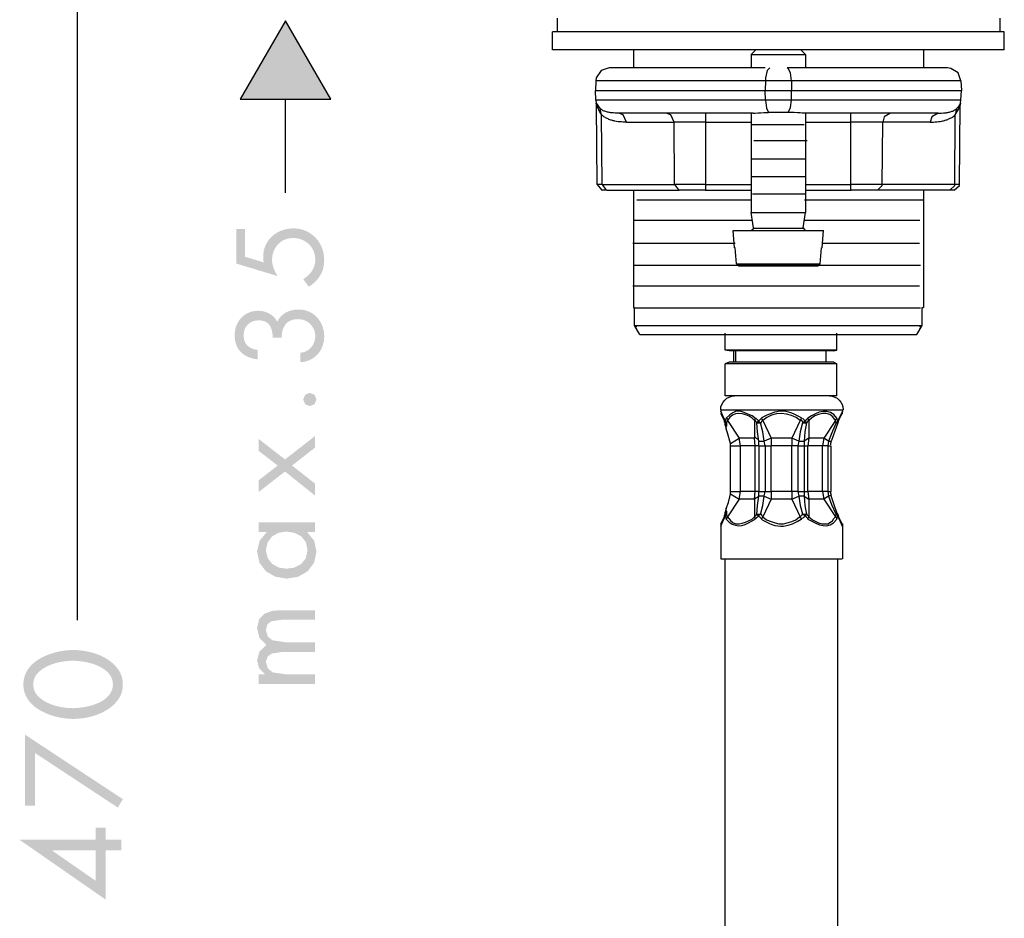
# Model space of a CAD drawing. Extents: x 10 to 199, y 4 to 292.
# Drawn here: x 11 to 57, y 72 to 114 of the extents above; entities that cross this region are included whole.
import ezdxf

# ---------------------------------------------------------------- set-up
doc = ezdxf.new("R2010")
doc.units = 0
doc.header["$MEASUREMENT"] = 0
doc.layers.add('レイヤー_1_0', color=160, linetype='Continuous')

msp = doc.modelspace()

# ---------------------------------------------------------------- hatches: boundary and pattern name
at = {"layer": 'レイヤー_1_0'}
for points in [[(21.413, 110), (23.521, 113.654), (25.634, 110)], [(11.799, 77.013), (11.335, 77.013), (11.335, 80.321), (15.901, 77.31), (15.668, 76.917), (11.799, 79.465)]]:
    msp.add_hatch(color=7, dxfattribs=at).paths.add_polyline_path(points)
h = msp.add_hatch(color=7, dxfattribs=at)
edge = h.paths.add_edge_path()
edge.add_spline(control_points=[(21.61, 102.629), (21.61, 102.629), (22.472, 102.367), (22.472, 102.367), (22.472, 102.367), (22.451, 102.607), (22.451, 102.607), (22.451, 102.808), (22.487, 102.99), (22.56, 103.153), (22.634, 103.318), (22.734, 103.459), (22.86, 103.577), (22.987, 103.695), (23.136, 103.787), (23.308, 103.853), (23.479, 103.919), (23.663, 103.952), (23.86, 103.952), (24.071, 103.952), (24.263, 103.913), (24.438, 103.837), (24.613, 103.76), (24.765, 103.654), (24.893, 103.521), (25.022, 103.387), (25.122, 103.23), (25.194, 103.049), (25.265, 102.869), (25.3, 102.675), (25.3, 102.468), (25.3, 102.2), (25.237, 101.961), (25.11, 101.75), (24.984, 101.539), (24.806, 101.366), (24.578, 101.23), (24.578, 101.23), (24.32, 101.589), (24.32, 101.589), (24.484, 101.682), (24.62, 101.806), (24.725, 101.962), (24.83, 102.117), (24.883, 102.292), (24.883, 102.484), (24.883, 102.635), (24.857, 102.771), (24.805, 102.895), (24.753, 103.017), (24.681, 103.124), (24.588, 103.215), (24.495, 103.306), (24.385, 103.377), (24.259, 103.427), (24.132, 103.477), (23.995, 103.502), (23.849, 103.502), (23.706, 103.502), (23.574, 103.476), (23.455, 103.425), (23.335, 103.373), (23.231, 103.3), (23.144, 103.21), (23.057, 103.119), (22.989, 103.012), (22.941, 102.889), (22.892, 102.765), (22.868, 102.635), (22.868, 102.495), (22.868, 102.356), (22.892, 102.222), (22.941, 102.093), (22.989, 101.965), (23.051, 101.843), (23.126, 101.729), (23.126, 101.729), (21.191, 102.313), (21.191, 102.313), (21.191, 102.313), (21.191, 103.92), (21.191, 103.92), (21.191, 103.92), (21.61, 103.92), (21.61, 103.92), (21.61, 103.92), (21.61, 102.629), (21.61, 102.629)], knot_values=[0, 0, 0, 0, 1, 1, 1, 2, 2, 2, 3, 3, 3, 4, 4, 4, 5, 5, 5, 6, 6, 6, 7, 7, 7, 8, 8, 8, 9, 9, 9, 10, 10, 10, 11, 11, 11, 12, 12, 12, 13, 13, 13, 14, 14, 14, 15, 15, 15, 16, 16, 16, 17, 17, 17, 18, 18, 18, 19, 19, 19, 20, 20, 20, 21, 21, 21, 22, 22, 22, 23, 23, 23, 24, 24, 24, 25, 25, 25, 26, 26, 26, 27, 27, 27, 28, 28, 28, 29, 29, 29, 29], degree=3, periodic=0)
h = msp.add_hatch(color=7, dxfattribs=at)
edge = h.paths.add_edge_path()
edge.add_spline(control_points=[(22.9, 98.86), (22.897, 98.966), (22.884, 99.069), (22.863, 99.166), (22.841, 99.261), (22.807, 99.346), (22.759, 99.42), (22.711, 99.493), (22.645, 99.551), (22.563, 99.593), (22.481, 99.636), (22.375, 99.658), (22.247, 99.658), (22.032, 99.658), (21.861, 99.593), (21.733, 99.465), (21.605, 99.337), (21.54, 99.166), (21.54, 98.951), (21.54, 98.748), (21.6, 98.59), (21.719, 98.479), (21.839, 98.368), (21.995, 98.305), (22.188, 98.287), (22.188, 98.287), (22.188, 97.842), (22.188, 97.842), (21.867, 97.874), (21.608, 97.986), (21.414, 98.176), (21.219, 98.367), (21.122, 98.629), (21.122, 98.962), (21.122, 99.123), (21.149, 99.272), (21.202, 99.414), (21.255, 99.556), (21.331, 99.677), (21.427, 99.779), (21.523, 99.881), (21.64, 99.961), (21.775, 100.02), (21.911, 100.079), (22.062, 100.108), (22.225, 100.108), (22.404, 100.108), (22.575, 100.062), (22.74, 99.972), (22.904, 99.881), (23.027, 99.752), (23.11, 99.588), (23.199, 99.784), (23.335, 99.931), (23.517, 100.025), (23.698, 100.12), (23.893, 100.167), (24.101, 100.167), (24.279, 100.167), (24.442, 100.134), (24.588, 100.068), (24.735, 100.003), (24.86, 99.913), (24.965, 99.801), (25.071, 99.688), (25.154, 99.554), (25.213, 99.401), (25.271, 99.247), (25.301, 99.084), (25.301, 98.912), (25.301, 98.749), (25.273, 98.594), (25.22, 98.45), (25.166, 98.305), (25.091, 98.18), (24.993, 98.072), (24.894, 97.966), (24.776, 97.88), (24.639, 97.816), (24.502, 97.75), (24.349, 97.717), (24.181, 97.713), (24.181, 97.713), (24.181, 98.153), (24.181, 98.153), (24.284, 98.156), (24.379, 98.18), (24.465, 98.225), (24.551, 98.269), (24.625, 98.326), (24.687, 98.396), (24.75, 98.466), (24.798, 98.547), (24.832, 98.638), (24.865, 98.728), (24.883, 98.827), (24.883, 98.93), (24.883, 99.04), (24.861, 99.144), (24.818, 99.24), (24.775, 99.337), (24.717, 99.421), (24.644, 99.493), (24.571, 99.564), (24.486, 99.619), (24.387, 99.658), (24.289, 99.698), (24.185, 99.717), (24.074, 99.717), (23.816, 99.717), (23.625, 99.635), (23.498, 99.474), (23.371, 99.311), (23.311, 99.106), (23.318, 98.86), (23.318, 98.86), (22.9, 98.86), (22.9, 98.86)], knot_values=[0, 0, 0, 0, 1, 1, 1, 2, 2, 2, 3, 3, 3, 4, 4, 4, 5, 5, 5, 6, 6, 6, 7, 7, 7, 8, 8, 8, 9, 9, 9, 10, 10, 10, 11, 11, 11, 12, 12, 12, 13, 13, 13, 14, 14, 14, 15, 15, 15, 16, 16, 16, 17, 17, 17, 18, 18, 18, 19, 19, 19, 20, 20, 20, 21, 21, 21, 22, 22, 22, 23, 23, 23, 24, 24, 24, 25, 25, 25, 26, 26, 26, 27, 27, 27, 28, 28, 28, 29, 29, 29, 30, 30, 30, 31, 31, 31, 32, 32, 32, 33, 33, 33, 34, 34, 34, 35, 35, 35, 36, 36, 36, 37, 37, 37, 38, 38, 38, 39, 39, 39, 39], degree=3, periodic=0)
h = msp.add_hatch(color=7, dxfattribs=at)
edge = h.paths.add_edge_path(flags=16)
edge.add_spline(control_points=[(22.238, 83.138), (22.238, 83.138), (22.238, 82.693), (22.238, 82.693), (22.238, 82.693), (24.869, 82.693), (24.869, 82.693), (24.869, 82.693), (24.869, 83.138), (24.869, 83.138), (24.869, 83.138), (23.506, 83.138), (23.506, 83.138), (23.506, 83.138), (22.899, 83.228), (22.899, 83.228), (22.899, 83.228), (22.672, 83.407), (22.672, 83.407), (22.672, 83.407), (22.577, 83.717), (22.577, 83.717), (22.577, 83.717), (22.661, 83.972), (22.661, 83.972), (22.661, 83.972), (22.857, 84.109), (22.857, 84.109), (22.857, 84.109), (23.375, 84.187), (23.375, 84.187), (23.375, 84.187), (24.869, 84.187), (24.869, 84.187), (24.869, 84.187), (24.869, 84.638), (24.869, 84.638), (24.869, 84.638), (23.476, 84.638), (23.476, 84.638), (23.476, 84.638), (22.881, 84.728), (22.881, 84.728), (22.881, 84.728), (22.667, 84.9), (22.667, 84.9), (22.667, 84.9), (22.577, 85.204), (22.577, 85.204), (22.577, 85.204), (22.655, 85.478), (22.655, 85.478), (22.655, 85.478), (22.839, 85.615), (22.839, 85.615), (22.839, 85.615), (23.34, 85.686), (23.34, 85.686), (23.34, 85.686), (24.869, 85.686), (24.869, 85.686), (24.869, 85.686), (24.869, 86.132), (24.869, 86.132), (24.869, 86.132), (23.268, 86.132), (23.268, 86.132), (23.268, 86.132), (22.864, 86.098), (22.864, 86.098), (22.864, 86.098), (22.512, 85.966), (22.512, 85.966), (22.512, 85.966), (22.262, 85.709), (22.262, 85.709), (22.262, 85.709), (22.166, 85.293), (22.166, 85.293), (22.166, 85.293), (22.28, 84.835), (22.28, 84.835), (22.28, 84.835), (22.602, 84.509), (22.602, 84.509), (22.602, 84.509), (22.28, 84.204), (22.28, 84.204), (22.28, 84.204), (22.166, 83.781), (22.166, 83.781), (22.166, 83.781), (22.268, 83.413), (22.268, 83.413), (22.268, 83.413), (22.524, 83.152), (22.524, 83.152), (22.524, 83.152), (22.524, 83.138), (22.524, 83.138), (22.524, 83.138), (22.238, 83.138), (22.238, 83.138)], knot_values=[0, 0, 0, 0, 1, 1, 1, 2, 2, 2, 3, 3, 3, 4, 4, 4, 5, 5, 5, 6, 6, 6, 7, 7, 7, 8, 8, 8, 9, 9, 9, 10, 10, 10, 11, 11, 11, 12, 12, 12, 13, 13, 13, 14, 14, 14, 15, 15, 15, 16, 16, 16, 17, 17, 17, 18, 18, 18, 19, 19, 19, 20, 20, 20, 21, 21, 21, 22, 22, 22, 23, 23, 23, 24, 24, 24, 25, 25, 25, 26, 26, 26, 27, 27, 27, 28, 28, 28, 29, 29, 29, 30, 30, 30, 31, 31, 31, 32, 32, 32, 33, 33, 33, 34, 34, 34, 34], degree=3, periodic=0)
edge = h.paths.add_edge_path(flags=16)
edge.add_spline(control_points=[(22.238, 90.228), (22.238, 90.228), (22.238, 89.782), (22.238, 89.782), (22.238, 89.782), (22.613, 89.782), (22.613, 89.782), (22.613, 89.782), (22.613, 89.77), (22.613, 89.77), (22.613, 89.77), (22.285, 89.372), (22.285, 89.372), (22.285, 89.372), (22.166, 88.871), (22.166, 88.871), (22.166, 88.871), (22.28, 88.341), (22.28, 88.341), (22.28, 88.341), (22.584, 87.942), (22.584, 87.942), (22.584, 87.942), (23.024, 87.692), (23.024, 87.692), (23.024, 87.692), (23.559, 87.603), (23.559, 87.603), (23.559, 87.603), (24.083, 87.692), (24.083, 87.692), (24.083, 87.692), (24.524, 87.942), (24.524, 87.942), (24.524, 87.942), (24.827, 88.341), (24.827, 88.341), (24.827, 88.341), (24.94, 88.865), (24.94, 88.865), (24.94, 88.865), (24.834, 89.372), (24.834, 89.372), (24.834, 89.372), (24.506, 89.77), (24.506, 89.77), (24.506, 89.77), (24.506, 89.782), (24.506, 89.782), (24.506, 89.782), (24.869, 89.782), (24.869, 89.782), (24.869, 89.782), (24.869, 90.228), (24.869, 90.228), (24.869, 90.228), (22.238, 90.228), (22.238, 90.228)], knot_values=[0, 0, 0, 0, 1, 1, 1, 2, 2, 2, 3, 3, 3, 4, 4, 4, 5, 5, 5, 6, 6, 6, 7, 7, 7, 8, 8, 8, 9, 9, 9, 10, 10, 10, 11, 11, 11, 12, 12, 12, 13, 13, 13, 14, 14, 14, 15, 15, 15, 16, 16, 16, 17, 17, 17, 18, 18, 18, 19, 19, 19, 19], degree=3, periodic=0)
edge = h.paths.add_edge_path()
edge.add_spline(control_points=[(22.577, 88.918), (22.577, 88.918), (22.655, 89.288), (22.655, 89.288), (22.655, 89.288), (22.857, 89.568), (22.857, 89.568), (22.857, 89.568), (23.161, 89.741), (23.161, 89.741), (23.161, 89.741), (23.53, 89.806), (23.53, 89.806), (23.53, 89.806), (23.911, 89.741), (23.911, 89.741), (23.911, 89.741), (24.232, 89.579), (24.232, 89.579), (24.232, 89.579), (24.447, 89.3), (24.447, 89.3), (24.447, 89.3), (24.524, 88.925), (24.524, 88.925), (24.524, 88.925), (24.44, 88.55), (24.44, 88.55), (24.44, 88.55), (24.22, 88.282), (24.22, 88.282), (24.22, 88.282), (23.898, 88.115), (23.898, 88.115), (23.898, 88.115), (23.524, 88.068), (23.524, 88.068), (23.524, 88.068), (23.173, 88.121), (23.173, 88.121), (23.173, 88.121), (22.869, 88.294), (22.869, 88.294), (22.869, 88.294), (22.661, 88.561), (22.661, 88.561), (22.661, 88.561), (22.577, 88.918), (22.577, 88.918)], knot_values=[0, 0, 0, 0, 1, 1, 1, 2, 2, 2, 3, 3, 3, 4, 4, 4, 5, 5, 5, 6, 6, 6, 7, 7, 7, 8, 8, 8, 9, 9, 9, 10, 10, 10, 11, 11, 11, 12, 12, 12, 13, 13, 13, 14, 14, 14, 15, 15, 15, 16, 16, 16, 16], degree=3, periodic=0)
edge = h.paths.add_edge_path(flags=16)
edge.add_spline(control_points=[(23.471, 92.603), (23.471, 92.603), (24.869, 91.485), (24.869, 91.485), (24.869, 91.485), (24.869, 92.044), (24.869, 92.044), (24.869, 92.044), (23.798, 92.883), (23.798, 92.883), (23.798, 92.883), (24.869, 93.717), (24.869, 93.717), (24.869, 93.717), (24.869, 94.259), (24.869, 94.259), (24.869, 94.259), (23.471, 93.168), (23.471, 93.168), (23.471, 93.168), (22.238, 94.127), (22.238, 94.127), (22.238, 94.127), (22.238, 93.568), (22.238, 93.568), (22.238, 93.568), (23.131, 92.883), (23.131, 92.883), (23.131, 92.883), (22.238, 92.193), (22.238, 92.193), (22.238, 92.193), (22.238, 91.645), (22.238, 91.645), (22.238, 91.645), (23.471, 92.603), (23.471, 92.603)], knot_values=[0, 0, 0, 0, 1, 1, 1, 2, 2, 2, 3, 3, 3, 4, 4, 4, 5, 5, 5, 6, 6, 6, 7, 7, 7, 8, 8, 8, 9, 9, 9, 10, 10, 10, 11, 11, 11, 12, 12, 12, 12], degree=3, periodic=0)
edge = h.paths.add_edge_path(flags=16)
edge.add_spline(control_points=[(24.316, 95.966), (24.316, 95.966), (24.411, 95.746), (24.411, 95.746), (24.411, 95.746), (24.619, 95.657), (24.619, 95.657), (24.619, 95.657), (24.851, 95.746), (24.851, 95.746), (24.851, 95.746), (24.94, 95.966), (24.94, 95.966), (24.94, 95.966), (24.851, 96.186), (24.851, 96.186), (24.851, 96.186), (24.619, 96.281), (24.619, 96.281), (24.619, 96.281), (24.411, 96.186), (24.411, 96.186), (24.411, 96.186), (24.316, 95.966), (24.316, 95.966)], knot_values=[0, 0, 0, 0, 1, 1, 1, 2, 2, 2, 3, 3, 3, 4, 4, 4, 5, 5, 5, 6, 6, 6, 7, 7, 7, 8, 8, 8, 8], degree=3, periodic=0)
h = msp.add_hatch(color=7, dxfattribs=at)
edge = h.paths.add_edge_path(flags=16)
edge.add_spline(control_points=[(11.722, 82.664), (11.722, 82.454), (11.79, 82.277), (11.927, 82.135), (12.065, 81.992), (12.23, 81.876), (12.427, 81.789), (12.623, 81.702), (12.83, 81.64), (13.046, 81.605), (13.262, 81.569), (13.45, 81.554), (13.608, 81.557), (13.712, 81.561), (13.83, 81.571), (13.963, 81.588), (14.096, 81.603), (14.229, 81.629), (14.364, 81.665), (14.499, 81.7), (14.632, 81.748), (14.761, 81.803), (14.889, 81.861), (15.004, 81.931), (15.103, 82.013), (15.201, 82.094), (15.283, 82.188), (15.343, 82.295), (15.405, 82.403), (15.436, 82.525), (15.436, 82.664), (15.436, 82.804), (15.405, 82.927), (15.343, 83.034), (15.283, 83.141), (15.201, 83.235), (15.103, 83.316), (15.004, 83.397), (14.889, 83.467), (14.761, 83.524), (14.632, 83.582), (14.499, 83.629), (14.364, 83.664), (14.229, 83.7), (14.096, 83.726), (13.966, 83.743), (13.835, 83.758), (13.716, 83.767), (13.608, 83.771), (13.45, 83.776), (13.262, 83.76), (13.046, 83.724), (12.83, 83.688), (12.623, 83.627), (12.427, 83.539), (12.23, 83.452), (12.065, 83.337), (11.927, 83.194), (11.79, 83.052), (11.722, 82.876), (11.722, 82.664)], knot_values=[0, 0, 0, 0, 1, 1, 1, 2, 2, 2, 3, 3, 3, 4, 4, 4, 5, 5, 5, 6, 6, 6, 7, 7, 7, 8, 8, 8, 9, 9, 9, 10, 10, 10, 11, 11, 11, 12, 12, 12, 13, 13, 13, 14, 14, 14, 15, 15, 15, 16, 16, 16, 17, 17, 17, 18, 18, 18, 19, 19, 19, 20, 20, 20, 20], degree=3, periodic=0)
edge = h.paths.add_edge_path()
edge.add_spline(control_points=[(11.257, 82.664), (11.257, 82.855), (11.293, 83.027), (11.365, 83.18), (11.436, 83.333), (11.532, 83.468), (11.654, 83.587), (11.774, 83.705), (11.915, 83.808), (12.072, 83.894), (12.231, 83.98), (12.397, 84.051), (12.569, 84.108), (12.742, 84.165), (12.916, 84.207), (13.091, 84.232), (13.265, 84.258), (13.43, 84.271), (13.585, 84.271), (13.863, 84.271), (14.139, 84.235), (14.416, 84.165), (14.691, 84.093), (14.939, 83.99), (15.159, 83.852), (15.38, 83.715), (15.558, 83.546), (15.695, 83.346), (15.832, 83.146), (15.9, 82.918), (15.9, 82.664), (15.9, 82.406), (15.832, 82.178), (15.695, 81.98), (15.558, 81.781), (15.38, 81.614), (15.159, 81.477), (14.939, 81.34), (14.691, 81.236), (14.416, 81.164), (14.139, 81.093), (13.863, 81.058), (13.585, 81.058), (13.43, 81.058), (13.265, 81.07), (13.091, 81.096), (12.916, 81.121), (12.742, 81.163), (12.569, 81.221), (12.397, 81.278), (12.231, 81.35), (12.072, 81.436), (11.915, 81.52), (11.774, 81.623), (11.654, 81.742), (11.532, 81.861), (11.436, 81.997), (11.365, 82.149), (11.293, 82.302), (11.257, 82.474), (11.257, 82.664)], knot_values=[0, 0, 0, 0, 1, 1, 1, 2, 2, 2, 3, 3, 3, 4, 4, 4, 5, 5, 5, 6, 6, 6, 7, 7, 7, 8, 8, 8, 9, 9, 9, 10, 10, 10, 11, 11, 11, 12, 12, 12, 13, 13, 13, 14, 14, 14, 15, 15, 15, 16, 16, 16, 17, 17, 17, 18, 18, 18, 19, 19, 19, 20, 20, 20, 20], degree=3, periodic=0)
h = msp.add_hatch(color=7, dxfattribs=at)
edge = h.paths.add_edge_path(flags=16)
edge.add_spline(control_points=[(12.603, 74.92), (12.603, 74.92), (12.603, 74.908), (12.603, 74.908), (12.603, 74.908), (14.632, 73.498), (14.632, 73.498), (14.632, 73.498), (14.632, 74.92), (14.632, 74.92), (14.632, 74.92), (12.603, 74.92), (12.603, 74.92)], knot_values=[0, 0, 0, 0, 1, 1, 1, 2, 2, 2, 3, 3, 3, 4, 4, 4, 4], degree=3, periodic=0)
edge = h.paths.add_edge_path()
edge.add_spline(control_points=[(14.632, 75.973), (14.632, 75.973), (15.097, 75.973), (15.097, 75.973), (15.097, 75.973), (15.097, 75.419), (15.097, 75.419), (15.097, 75.419), (15.823, 75.419), (15.823, 75.419), (15.823, 75.419), (15.823, 74.92), (15.823, 74.92), (15.823, 74.92), (15.097, 74.92), (15.097, 74.92), (15.097, 74.92), (15.097, 72.623), (15.097, 72.623), (15.097, 72.623), (11.085, 75.408), (11.085, 75.408), (11.085, 75.408), (11.085, 75.419), (11.085, 75.419), (11.085, 75.419), (14.632, 75.419), (14.632, 75.419), (14.632, 75.419), (14.632, 75.973), (14.632, 75.973)], knot_values=[0, 0, 0, 0, 1, 1, 1, 2, 2, 2, 3, 3, 3, 4, 4, 4, 5, 5, 5, 6, 6, 6, 7, 7, 7, 8, 8, 8, 9, 9, 9, 10, 10, 10, 10], degree=3, periodic=0)

# ---------------------------------------------------------------- linework, layer by layer
at = {"layer": 'レイヤー_1_0', "color": 7}
for p, q in [((13.781, 85.663), (13.781, 120.864)), ((36.168, 113.763), (36.168, 113.132)), ((56.835, 113.763), (56.835, 113.132)), ((51.556, 113.132), (35.954, 113.132)), ((35.954, 112.286), (35.954, 113.132)), ((57.049, 113.132), (51.556, 113.132)), ((57.049, 112.286), (57.049, 113.132)), ((51.556, 112.286), (35.954, 112.286)), ((39.733, 112.287), (39.733, 111.441)), ((45.448, 112.286), (45.234, 112.073)), ((47.555, 112.286), (47.77, 112.073)), ((57.049, 112.286), (51.556, 112.286)), ((53.27, 112.287), (53.27, 111.441)), ((45.234, 112.073), (45.895, 112.073)), ((45.234, 112.073), (45.234, 111.441)), ((45.895, 112.073), (47.77, 112.073)), ((47.77, 112.073), (47.77, 111.441)), ((45.889, 111.441), (38.609, 111.441)), ((54.395, 111.441), (46.907, 111.441)), ((37.978, 110.835), (37.96, 110.388)), ((45.895, 110.835), (37.978, 110.835)), ((45.895, 110.835), (45.888, 110.388)), ((47.109, 110.835), (45.895, 110.835)), ((55.026, 110.835), (55.044, 110.388)), ((37.96, 110.388), (45.889, 110.388)), ((37.978, 109.941), (37.96, 110.388)), ((45.895, 109.942), (45.888, 110.388)), ((45.889, 110.388), (47.115, 110.388)), ((47.109, 109.942), (47.115, 110.388)), ((47.115, 110.388), (55.044, 110.388)), ((55.026, 109.941), (55.044, 110.388)), ((23.49, 105.613), (23.49, 109.987)), ((23.49, 105.613), (23.49, 109.987)), ((45.895, 109.942), (37.978, 109.942)), ((37.978, 109.941), (37.996, 109.804)), ((47.109, 109.942), (45.895, 109.942)), ((55.026, 109.942), (47.109, 109.942)), ((55.008, 109.804), (55.026, 109.941)), ((37.996, 109.804), (38.186, 109.537)), ((38.008, 109.703), (37.996, 109.804)), ((38.043, 106.001), (38.008, 109.703)), ((38.246, 109.257), (38.187, 109.537)), ((54.817, 109.537), (54.757, 109.257)), ((54.961, 106.001), (54.996, 109.703)), ((55.008, 109.804), (54.996, 109.703)), ((38.269, 106.001), (38.246, 109.257)), ((45.323, 109.334), (39.05, 109.334)), ((43.114, 108.918), (43.114, 109.334)), ((43.115, 105.709), (43.115, 109.208)), ((45.234, 109.333), (45.026, 109.333)), ((45.234, 109.334), (45.234, 104.691)), ((46.966, 109.364), (46.037, 109.364)), ((47.198, 109.358), (46.967, 109.364)), ((53.955, 109.334), (47.681, 109.334)), ((47.978, 109.333), (47.769, 109.333)), ((47.77, 109.334), (47.77, 104.691)), ((49.889, 108.918), (49.889, 109.334)), ((49.889, 105.709), (49.889, 109.208)), ((54.734, 106.001), (54.757, 109.257)), ((39.413, 108.918), (41.633, 108.918)), ((41.65, 106.001), (41.633, 108.918)), ((43.114, 108.918), (41.633, 108.918)), ((43.114, 108.918), (45.234, 108.918)), ((43.114, 106.001), (43.114, 108.918)), ((45.212, 108.806), (47.704, 108.806)), ((47.769, 108.918), (49.889, 108.918)), ((49.889, 106.001), (49.889, 108.918)), ((53.592, 108.918), (51.371, 108.918)), ((45.353, 108.063), (47.845, 108.063)), ((45.27, 107.196), (47.762, 107.196)), ((45.264, 106.377), (47.756, 106.377)), ((38.269, 106.001), (38.043, 106.001)), ((38.269, 106.001), (41.65, 106.001)), ((38.49, 105.745), (38.293, 105.745)), ((38.49, 105.745), (41.871, 105.745)), ((39.733, 105.745), (39.733, 100.262)), ((43.115, 106.001), (41.651, 106.001)), ((43.115, 105.745), (41.87, 105.745)), ((43.114, 106.001), (45.234, 106.001)), ((43.115, 105.745), (43.115, 106.001)), ((43.115, 105.745), (45.234, 105.745)), ((47.769, 106.001), (49.889, 106.001)), ((47.77, 105.745), (49.889, 105.745)), ((51.353, 106.001), (49.889, 106.001)), ((49.889, 105.745), (49.889, 106.001)), ((51.133, 105.745), (49.889, 105.745)), ((54.514, 105.745), (51.133, 105.745)), ((53.27, 105.745), (53.27, 100.262)), ((54.71, 105.745), (54.514, 105.745)), ((54.96, 106.001), (54.734, 106.001)), ((39.889, 105.281), (45.202, 105.281)), ((45.295, 105.571), (47.787, 105.571)), ((47.721, 105.281), (53.275, 105.281)), ((45.234, 104.691), (45.895, 104.691)), ((45.341, 103.972), (45.234, 104.691)), ((45.895, 104.691), (47.77, 104.691)), ((47.662, 103.972), (47.77, 104.691)), ((39.723, 104.333), (45.248, 104.333)), ((47.721, 104.333), (53.111, 104.333)), ((44.461, 103.049), (44.395, 103.851)), ((48.544, 103.049), (48.609, 103.851)), ((39.701, 103.267), (44.486, 103.267)), ((44.555, 102.299), (44.49, 103.049)), ((48.449, 102.299), (48.514, 103.049)), ((48.449, 102.299), (48.514, 103.049)), ((48.543, 103.049), (48.514, 103.049)), ((48.525, 103.267), (53.087, 103.267)), ((39.746, 102.238), (53.134, 102.238)), ((44.555, 102.299), (44.662, 102.204)), ((44.555, 102.299), (44.662, 102.204)), ((44.556, 102.299), (45.555, 102.299)), ((44.662, 102.204), (45.603, 102.204)), ((45.555, 102.299), (48.448, 102.299)), ((45.603, 102.204), (48.341, 102.204)), ((48.341, 102.204), (48.449, 102.299)), ((48.341, 102.204), (48.449, 102.299)), ((39.704, 101.274), (53.092, 101.274)), ((39.733, 100.262), (39.782, 100.262)), ((39.746, 100.248), (53.134, 100.248)), ((39.782, 99.418), (39.782, 100.262)), ((53.222, 99.418), (53.222, 100.262)), ((39.782, 99.418), (43.258, 99.418)), ((40.032, 99.001), (39.782, 99.418)), ((39.883, 99.364), (39.883, 99.419)), ((39.883, 99.251), (39.883, 99.305)), ((43.258, 99.418), (53.222, 99.418)), ((52.972, 99.001), (53.222, 99.418)), ((52.972, 99.001), (53.222, 99.418)), ((53.121, 99.364), (53.121, 99.419)), ((53.121, 99.251), (53.121, 99.305)), ((40.032, 99.001), (43.371, 99.001)), ((43.371, 99.001), (52.972, 99.001)), ((44.025, 98.272), (44.025, 99.058)), ((49.239, 98.272), (49.239, 99.058)), ((47.917, 98.272), (44.025, 98.272)), ((44.203, 98.236), (44.025, 98.272)), ((47.81, 98.236), (44.203, 98.236)), ((44.417, 97.701), (44.417, 98.237)), ((44.524, 97.701), (44.524, 98.236)), ((49.096, 98.236), (47.81, 98.236)), ((49.239, 98.272), (47.917, 98.272)), ((48.739, 97.701), (48.739, 98.236)), ((49.096, 98.236), (49.239, 98.272)), ((44.203, 97.701), (44.025, 97.628)), ((47.917, 97.628), (44.025, 97.628)), ((44.025, 96.13), (44.025, 97.628)), ((47.81, 97.701), (44.203, 97.701)), ((49.096, 97.701), (47.81, 97.701)), ((49.239, 97.628), (47.917, 97.628)), ((49.096, 97.701), (49.239, 97.628)), ((49.239, 96.13), (49.239, 97.628)), ((47.917, 96.13), (44.025, 96.13)), ((49.239, 96.13), (47.917, 96.13)), ((43.81, 95.487), (45.274, 95.487)), ((43.81, 95.487), (45.274, 95.487)), ((43.81, 95.487), (43.81, 95.416)), ((43.81, 95.487), (43.81, 95.416)), ((43.953, 95.094), (43.81, 95.416)), ((43.953, 95.094), (43.81, 95.416)), ((43.989, 94.987), (43.81, 95.308)), ((45.274, 95.487), (49.489, 95.487)), ((45.274, 95.487), (49.489, 95.487)), ((45.417, 95.094), (45.274, 95.2)), ((45.417, 95.094), (45.274, 95.2)), ((49.453, 95.272), (49.311, 94.987)), ((49.453, 95.272), (49.311, 94.987)), ((49.489, 95.416), (49.346, 95.094)), ((49.489, 95.416), (49.346, 95.094)), ((49.489, 95.487), (49.489, 95.416)), ((49.489, 95.487), (49.489, 95.416)), ((44.024, 94.95), (43.953, 95.094)), ((43.953, 95.094), (43.988, 94.986)), ((44.024, 94.95), (43.953, 95.094)), ((43.953, 95.094), (43.988, 94.986)), ((44.06, 95.094), (44.024, 94.95)), ((44.06, 95.094), (44.024, 94.95)), ((44.024, 94.951), (44.024, 94.772)), ((44.024, 94.951), (44.024, 94.772)), ((44.024, 94.772), (44.06, 94.594)), ((44.024, 94.772), (44.06, 94.594)), ((44.131, 94.987), (44.667, 94.165)), ((44.131, 94.987), (44.667, 94.165)), ((45.382, 94.987), (45.274, 95.094)), ((45.382, 94.987), (45.274, 95.094)), ((45.417, 95.094), (45.382, 94.986)), ((45.417, 95.094), (45.382, 94.986)), ((45.382, 94.987), (45.382, 94.165)), ((45.382, 94.987), (45.382, 94.165)), ((45.56, 94.95), (45.489, 94.88)), ((45.56, 94.95), (45.489, 94.88)), ((45.489, 94.88), (45.667, 94.88)), ((45.489, 94.88), (45.667, 94.88)), ((45.56, 94.95), (45.667, 94.88)), ((45.56, 94.95), (45.667, 94.88)), ((45.703, 95.094), (45.774, 94.987)), ((45.703, 95.094), (45.774, 94.987)), ((45.774, 94.987), (46.167, 94.165)), ((45.774, 94.987), (46.167, 94.165)), ((47.525, 94.987), (47.131, 94.165)), ((47.525, 94.987), (47.131, 94.165)), ((47.525, 94.986), (47.596, 95.094)), ((47.525, 94.986), (47.596, 95.094)), ((47.631, 94.88), (47.739, 94.95)), ((47.631, 94.88), (47.739, 94.95)), ((47.631, 94.88), (47.81, 94.88)), ((47.631, 94.88), (47.81, 94.88)), ((47.81, 94.88), (47.739, 94.95)), ((47.81, 94.88), (47.739, 94.95)), ((47.917, 94.987), (47.881, 95.094)), ((47.917, 94.987), (47.881, 95.094)), ((47.917, 94.987), (47.917, 94.165)), ((47.917, 94.987), (47.917, 94.165)), ((49.167, 94.987), (48.631, 94.165)), ((49.167, 94.987), (48.631, 94.165)), ((49.203, 94.88), (49.167, 94.986)), ((49.203, 94.88), (49.167, 94.986)), ((49.203, 94.88), (49.275, 94.88)), ((49.203, 94.88), (49.275, 94.88)), ((49.275, 94.95), (49.239, 95.094)), ((49.275, 94.95), (49.239, 95.094)), ((49.311, 94.986), (49.274, 94.88)), ((49.311, 94.986), (49.274, 94.88)), ((49.311, 94.986), (49.274, 94.88)), ((49.311, 94.986), (49.274, 94.88)), ((49.346, 95.094), (49.275, 94.95)), ((49.346, 95.094), (49.275, 94.95)), ((49.275, 94.88), (49.275, 94.95)), ((49.275, 94.88), (49.275, 94.95)), ((49.311, 94.987), (49.346, 95.094)), ((49.311, 94.987), (49.346, 95.094)), ((44.274, 93.808), (44.738, 93.808)), ((44.274, 93.808), (44.738, 93.808)), ((44.275, 93.914), (44.667, 94.165)), ((44.275, 93.914), (44.667, 94.165)), ((44.275, 93.808), (44.275, 93.914)), ((44.275, 93.808), (44.275, 93.914)), ((44.275, 91.665), (44.275, 93.808)), ((44.739, 93.808), (44.667, 94.165)), ((45.382, 94.165), (44.667, 94.165)), ((44.739, 93.808), (44.667, 94.165)), ((45.382, 94.165), (44.667, 94.165)), ((45.417, 93.808), (44.738, 93.808)), ((44.738, 91.665), (44.738, 93.808)), ((45.417, 93.808), (44.738, 93.808)), ((44.738, 91.665), (44.738, 93.808)), ((45.417, 93.808), (45.382, 94.165)), ((45.417, 93.808), (45.382, 94.165)), ((45.417, 91.665), (45.417, 93.808)), ((45.417, 91.665), (45.417, 93.808)), ((45.596, 93.808), (45.417, 93.808)), ((45.596, 93.808), (45.417, 93.808)), ((45.596, 94.022), (45.846, 94.022)), ((45.596, 93.808), (45.596, 94.022)), ((45.596, 94.022), (45.846, 94.022)), ((45.596, 93.808), (45.596, 94.022)), ((45.596, 93.808), (45.882, 93.808)), ((45.596, 93.808), (45.596, 91.665)), ((45.596, 93.808), (45.882, 93.808)), ((45.596, 93.808), (45.596, 91.665)), ((46.167, 94.165), (45.846, 94.022)), ((46.167, 94.165), (45.846, 94.022)), ((45.882, 93.808), (45.846, 94.022)), ((45.882, 93.808), (45.846, 94.022)), ((45.882, 93.808), (46.167, 93.808)), ((45.882, 93.808), (45.882, 91.665)), ((45.882, 93.808), (46.167, 93.808)), ((45.882, 93.808), (45.882, 91.665)), ((46.167, 94.165), (46.167, 93.808)), ((47.131, 94.165), (46.167, 94.165)), ((46.167, 94.165), (46.167, 93.808)), ((47.131, 94.165), (46.167, 94.165)), ((47.132, 93.808), (46.167, 93.808)), ((46.167, 91.665), (46.167, 93.808)), ((47.132, 93.808), (46.167, 93.808)), ((46.167, 91.665), (46.167, 93.808)), ((47.131, 94.165), (47.131, 93.808)), ((47.131, 94.165), (47.131, 93.808)), ((47.453, 94.022), (47.132, 94.165)), ((47.453, 94.022), (47.132, 94.165)), ((47.132, 91.665), (47.132, 93.808)), ((47.132, 91.665), (47.132, 93.808)), ((47.417, 93.808), (47.132, 93.808)), ((47.417, 93.808), (47.132, 93.808)), ((47.453, 94.022), (47.417, 93.808)), ((47.453, 94.022), (47.417, 93.808)), ((47.417, 93.808), (47.703, 93.808)), ((47.417, 93.808), (47.417, 91.665)), ((47.417, 93.808), (47.703, 93.808)), ((47.417, 93.808), (47.417, 91.665)), ((47.453, 94.022), (47.703, 94.022)), ((47.453, 94.022), (47.703, 94.022)), ((47.917, 94.165), (47.703, 94.022)), ((47.917, 94.165), (47.703, 94.022)), ((47.703, 94.022), (47.703, 93.808)), ((47.703, 94.022), (47.703, 93.808)), ((47.703, 93.808), (47.881, 93.808)), ((47.703, 93.808), (47.703, 91.665)), ((47.703, 93.808), (47.881, 93.808)), ((47.703, 93.808), (47.703, 91.665)), ((48.56, 93.808), (47.881, 93.808)), ((47.881, 91.665), (47.881, 93.808)), ((48.56, 93.808), (47.881, 93.808)), ((47.881, 91.665), (47.881, 93.808)), ((47.917, 94.165), (47.882, 93.808)), ((47.917, 94.165), (47.882, 93.808)), ((48.631, 94.165), (47.917, 94.165)), ((48.631, 94.165), (47.917, 94.165)), ((48.631, 94.165), (48.56, 93.808)), ((48.631, 94.165), (48.56, 93.808)), ((48.56, 91.665), (48.56, 93.808)), ((48.56, 91.665), (48.56, 93.808)), ((48.81, 93.808), (48.561, 93.808)), ((48.81, 93.808), (48.561, 93.808)), ((48.846, 94.022), (48.631, 94.165)), ((48.846, 94.022), (48.631, 94.165)), ((48.846, 94.022), (48.81, 93.808)), ((48.846, 94.022), (48.81, 93.808)), ((48.81, 93.808), (48.953, 93.808)), ((48.81, 93.808), (48.81, 91.665)), ((48.81, 93.808), (48.953, 93.808)), ((48.81, 93.808), (48.81, 91.665)), ((48.846, 94.022), (48.953, 94.022)), ((48.846, 94.022), (48.953, 94.022)), ((48.953, 93.808), (48.953, 91.665)), ((48.953, 93.808), (48.953, 91.665)), ((48.953, 93.808), (48.953, 91.665)), ((48.953, 93.808), (48.953, 91.665)), ((44.275, 91.665), (44.739, 91.665)), ((44.275, 91.665), (44.739, 91.665)), ((44.275, 91.558), (44.275, 91.665)), ((44.275, 91.558), (44.667, 91.307)), ((44.275, 91.558), (44.667, 91.307)), ((44.667, 91.307), (44.739, 91.665)), ((44.667, 91.307), (44.739, 91.665)), ((45.418, 91.665), (44.739, 91.665)), ((45.418, 91.665), (44.739, 91.665)), ((45.381, 91.307), (45.418, 91.665)), ((45.381, 91.307), (45.418, 91.665)), ((45.596, 91.665), (45.417, 91.665)), ((45.596, 91.665), (45.417, 91.665)), ((45.596, 91.665), (45.882, 91.665)), ((45.596, 91.45), (45.596, 91.665)), ((45.596, 91.665), (45.882, 91.665)), ((45.596, 91.45), (45.596, 91.665)), ((45.846, 91.451), (45.881, 91.665)), ((45.846, 91.451), (45.881, 91.665)), ((45.881, 91.665), (46.168, 91.665)), ((45.881, 91.665), (46.168, 91.665)), ((46.168, 91.665), (46.168, 91.307)), ((47.132, 91.665), (46.168, 91.665)), ((46.168, 91.665), (46.168, 91.307)), ((47.132, 91.665), (46.168, 91.665)), ((47.132, 91.665), (47.132, 91.307)), ((47.132, 91.665), (47.132, 91.307)), ((47.417, 91.665), (47.132, 91.665)), ((47.417, 91.665), (47.132, 91.665)), ((47.417, 91.665), (47.703, 91.665)), ((47.417, 91.665), (47.453, 91.45)), ((47.417, 91.665), (47.703, 91.665)), ((47.417, 91.665), (47.453, 91.45)), ((47.704, 91.665), (47.881, 91.665)), ((47.704, 91.665), (47.704, 91.451)), ((47.704, 91.665), (47.881, 91.665)), ((47.704, 91.665), (47.704, 91.451)), ((47.881, 91.665), (47.917, 91.307)), ((48.561, 91.665), (47.881, 91.665)), ((47.881, 91.665), (47.917, 91.307)), ((48.561, 91.665), (47.881, 91.665)), ((48.561, 91.665), (48.631, 91.307)), ((48.561, 91.665), (48.631, 91.307)), ((48.81, 91.665), (48.561, 91.665)), ((48.81, 91.665), (48.561, 91.665)), ((48.81, 91.665), (48.953, 91.665)), ((48.81, 91.665), (48.846, 91.45)), ((48.81, 91.665), (48.953, 91.665)), ((48.81, 91.665), (48.846, 91.45)), ((48.953, 91.487), (48.846, 91.45)), ((48.953, 91.487), (48.846, 91.45)), ((44.667, 91.307), (44.132, 90.485)), ((44.667, 91.307), (44.132, 90.485)), ((45.381, 91.307), (44.667, 91.307)), ((45.381, 91.307), (44.667, 91.307)), ((45.381, 91.307), (45.381, 90.485)), ((45.381, 91.307), (45.381, 90.485)), ((45.846, 91.45), (45.596, 91.45)), ((45.846, 91.45), (45.596, 91.45)), ((46.168, 91.307), (45.774, 90.485)), ((46.168, 91.307), (45.774, 90.485)), ((45.846, 91.451), (46.168, 91.307)), ((45.846, 91.451), (46.168, 91.307)), ((47.132, 91.307), (46.168, 91.307)), ((47.132, 91.307), (46.168, 91.307)), ((47.132, 91.307), (47.453, 91.451)), ((47.132, 91.307), (47.453, 91.451)), ((47.132, 91.307), (47.525, 90.485)), ((47.132, 91.307), (47.525, 90.485)), ((47.703, 91.45), (47.453, 91.45)), ((47.703, 91.45), (47.453, 91.45)), ((47.703, 91.451), (47.917, 91.307)), ((47.703, 91.451), (47.917, 91.307)), ((48.631, 91.307), (47.917, 91.307)), ((47.917, 91.307), (47.917, 90.485)), ((48.631, 91.307), (47.917, 91.307)), ((47.917, 91.307), (47.917, 90.485)), ((48.846, 91.451), (48.631, 91.307)), ((48.846, 91.451), (48.631, 91.307)), ((48.631, 91.307), (49.167, 90.485)), ((48.631, 91.307), (49.167, 90.485)), ((43.953, 90.38), (44.025, 90.558)), ((43.953, 90.38), (44.025, 90.558)), ((44.06, 90.88), (44.025, 90.701)), ((44.06, 90.88), (44.025, 90.701)), ((44.025, 90.701), (44.025, 90.557)), ((44.025, 90.701), (44.025, 90.557)), ((44.025, 90.558), (44.06, 90.38)), ((44.025, 90.558), (44.06, 90.38)), ((45.489, 90.594), (45.56, 90.558)), ((45.489, 90.594), (45.56, 90.558)), ((45.667, 90.594), (45.489, 90.594)), ((45.667, 90.594), (45.489, 90.594)), ((45.667, 90.594), (45.56, 90.558)), ((45.667, 90.594), (45.56, 90.558)), ((47.739, 90.558), (47.632, 90.594)), ((47.739, 90.558), (47.632, 90.594)), ((47.81, 90.594), (47.632, 90.594)), ((47.81, 90.594), (47.632, 90.594)), ((47.739, 90.558), (47.81, 90.594)), ((47.739, 90.558), (47.81, 90.594)), ((49.167, 90.485), (49.203, 90.594)), ((49.167, 90.485), (49.203, 90.594)), ((49.274, 90.558), (49.203, 90.594)), ((49.274, 90.558), (49.203, 90.594)), ((49.275, 90.594), (49.203, 90.594)), ((49.275, 90.594), (49.203, 90.594)), ((49.239, 90.38), (49.274, 90.558)), ((49.239, 90.38), (49.274, 90.558)), ((49.274, 90.558), (49.274, 90.594)), ((49.274, 90.558), (49.274, 90.594)), ((49.274, 90.593), (49.311, 90.486)), ((49.274, 90.593), (49.311, 90.486)), ((49.274, 90.593), (49.311, 90.486)), ((49.274, 90.593), (49.311, 90.486)), ((49.274, 90.558), (49.346, 90.38)), ((49.274, 90.558), (49.346, 90.38)), ((43.81, 90.164), (43.988, 90.486)), ((43.81, 90.058), (43.953, 90.38)), ((43.81, 90.058), (43.953, 90.38)), ((43.989, 90.486), (43.953, 90.38)), ((45.274, 90.38), (45.381, 90.485)), ((45.274, 90.38), (45.381, 90.485)), ((45.274, 90.308), (45.417, 90.38)), ((45.274, 90.308), (45.417, 90.38)), ((45.381, 90.485), (45.417, 90.38)), ((45.381, 90.485), (45.417, 90.38)), ((45.774, 90.485), (45.703, 90.38)), ((45.774, 90.485), (45.703, 90.38)), ((47.595, 90.38), (47.525, 90.485)), ((47.595, 90.38), (47.525, 90.485)), ((47.882, 90.38), (47.917, 90.485)), ((47.882, 90.38), (47.917, 90.485)), ((49.31, 90.486), (49.453, 90.201)), ((49.346, 90.38), (49.311, 90.485)), ((49.346, 90.38), (49.311, 90.485)), ((49.346, 90.38), (49.488, 90.058)), ((49.346, 90.38), (49.488, 90.058)), ((43.81, 90.058), (43.81, 88.522)), ((43.81, 90.058), (43.81, 88.522)), ((49.489, 90.058), (49.489, 88.522)), ((49.489, 90.058), (49.489, 88.522)), ((43.81, 88.522), (45.274, 88.522)), ((44.024, 44.089), (44.024, 88.522)), ((44.024, 44.089), (44.024, 88.522)), ((45.274, 88.522), (49.488, 88.522)), ((49.275, 44.089), (49.275, 88.522)), ((49.275, 44.089), (49.275, 88.522))]:
    msp.add_line(p, q, dxfattribs=at)
msp.add_lwpolyline([(25.603, 109.987), (23.49, 113.643), (21.383, 109.987)], close=True, dxfattribs=at)
msp.add_lwpolyline([(25.603, 109.987), (23.49, 113.643), (21.383, 109.987)], close=True, dxfattribs=at)
for points in [[(38.609, 111.441), (38.228, 111.317), (38.001, 110.989), (37.978, 110.835)], [(46.097, 111.441), (45.978, 111.317), (45.901, 110.989), (45.894, 110.835)], [(47.109, 110.835), (47.062, 111.21), (46.955, 111.423), (46.906, 111.441)], [(55.026, 110.835), (54.889, 111.209), (54.55, 111.423), (54.395, 111.441)], [(55.026, 110.834), (47.109, 110.834), (47.115, 110.388)], [(45.895, 109.942), (45.942, 109.567), (46.037, 109.364)], [(46.967, 109.365), (47.073, 109.603), (47.109, 109.942)], [(38.008, 109.703), (38.187, 109.329), (38.246, 109.257)], [(39.049, 109.334), (38.966, 109.334), (38.877, 109.334), (38.799, 109.34), (38.716, 109.346), (38.674, 109.352), (38.633, 109.358), (38.597, 109.364), (38.555, 109.376), (38.519, 109.382), (38.478, 109.394), (38.442, 109.406), (38.407, 109.418), (38.365, 109.429), (38.329, 109.448), (38.293, 109.465), (38.258, 109.489), (38.222, 109.512), (38.186, 109.537)], [(53.954, 109.334), (54.038, 109.334), (54.121, 109.334), (54.204, 109.34), (54.288, 109.346), (54.33, 109.352), (54.365, 109.358), (54.407, 109.364), (54.449, 109.376), (54.484, 109.382), (54.526, 109.394), (54.561, 109.406), (54.597, 109.418), (54.639, 109.429), (54.674, 109.448), (54.71, 109.465), (54.746, 109.489), (54.781, 109.512), (54.818, 109.537), (54.841, 109.561), (54.853, 109.573), (54.871, 109.59), (54.889, 109.607), (54.907, 109.626), (54.918, 109.644), (54.942, 109.679), (54.966, 109.716), (54.984, 109.751), (54.996, 109.775), (55.008, 109.804)], [(54.757, 109.257), (54.966, 109.614), (54.996, 109.703)], [(39.413, 108.918), (39.335, 108.918), (39.257, 108.918), (39.18, 108.923), (39.103, 108.93), (39.026, 108.935), (38.948, 108.948), (38.871, 108.959), (38.829, 108.971), (38.787, 108.977), (38.752, 108.989), (38.71, 109.002), (38.675, 109.012), (38.633, 109.025), (38.591, 109.042), (38.556, 109.061), (38.514, 109.078), (38.478, 109.096), (38.436, 109.121), (38.395, 109.138), (38.358, 109.167), (38.317, 109.192), (38.281, 109.227), (38.246, 109.257)], [(39.413, 108.918), (39.264, 109.251), (39.049, 109.334)], [(41.633, 108.918), (41.484, 109.251), (41.264, 109.334)], [(45.323, 109.334), (45.37, 109.334), (45.424, 109.334), (45.55, 109.346), (45.68, 109.352), (45.818, 109.358), (45.889, 109.364), (45.961, 109.364), (46.038, 109.364)], [(47.681, 109.334), (47.645, 109.334), (47.609, 109.334), (47.525, 109.34), (47.395, 109.352), (47.246, 109.358), (47.198, 109.358)], [(51.74, 109.334), (51.442, 109.161), (51.371, 108.918), (49.889, 108.918)], [(53.954, 109.333), (53.662, 109.162), (53.592, 108.917)], [(53.592, 108.917), (53.669, 108.917), (53.746, 108.917), (53.823, 108.924), (53.9, 108.929), (53.978, 108.936), (54.056, 108.948), (54.133, 108.959), (54.175, 108.971), (54.21, 108.977), (54.252, 108.989), (54.294, 109.002), (54.33, 109.013), (54.371, 109.025), (54.413, 109.042), (54.449, 109.061), (54.49, 109.078), (54.526, 109.096), (54.567, 109.12), (54.609, 109.137), (54.645, 109.168), (54.687, 109.191), (54.722, 109.227), (54.757, 109.257)], [(54.734, 106.001), (51.353, 106.001), (51.371, 108.918)], [(38.043, 106.001), (38.251, 105.752), (38.293, 105.745)], [(38.269, 106.001), (38.448, 105.752), (38.49, 105.745)], [(41.651, 106.001), (41.835, 105.752), (41.871, 105.745)], [(51.133, 105.745), (51.347, 105.954), (51.353, 106.001)], [(54.514, 105.745), (54.734, 105.954), (54.734, 106.001)], [(54.711, 105.745), (54.961, 105.954), (54.961, 106.001)], [(45.234, 103.851), (45.341, 103.953), (45.341, 103.972)], [(45.341, 103.971), (45.942, 103.971), (47.662, 103.971)], [(47.662, 103.972), (47.752, 103.851), (47.77, 103.851)], [(44.395, 103.852), (45.49, 103.852), (48.609, 103.852)], [(44.555, 102.299), (44.49, 103.049), (44.46, 103.049)], [(53.222, 99.418), (53.222, 100.262), (53.27, 100.262)], [(49.453, 95.272), (49.489, 95.308), (49.489, 95.416)], [(49.453, 95.272), (49.489, 95.308), (49.489, 95.416)], [(44.025, 94.772), (44.025, 94.88), (43.988, 94.915), (43.988, 94.986)], [(44.025, 94.772), (44.025, 94.88), (43.988, 94.915), (43.988, 94.986)], [(44.06, 94.594), (44.06, 94.701), (44.096, 94.737), (44.096, 94.915), (44.132, 94.95), (44.132, 94.986)], [(45.596, 94.022), (45.524, 94.451), (45.489, 94.879)], [(45.596, 94.022), (45.524, 94.451), (45.489, 94.879)], [(45.846, 94.022), (45.774, 94.451), (45.667, 94.879)], [(45.846, 94.022), (45.774, 94.451), (45.667, 94.879)], [(47.632, 94.879), (47.524, 94.451), (47.453, 94.022)], [(47.632, 94.879), (47.524, 94.451), (47.453, 94.022)], [(47.81, 94.879), (47.738, 94.451), (47.703, 94.022)], [(47.81, 94.879), (47.738, 94.451), (47.703, 94.022)], [(49.203, 94.879), (49.024, 94.487), (48.881, 94.093), (48.846, 94.022)], [(49.203, 94.879), (49.024, 94.487), (48.881, 94.093), (48.846, 94.022)], [(49.274, 94.88), (49.132, 94.486), (48.989, 94.058), (48.953, 94.022)], [(49.274, 94.88), (49.132, 94.486), (48.989, 94.058), (48.953, 94.022)], [(49.274, 94.88), (49.132, 94.486), (48.989, 94.058), (48.953, 94.022)], [(49.274, 94.88), (49.132, 94.486), (48.989, 94.058), (48.953, 94.022)], [(44.275, 93.915), (44.132, 94.416), (44.06, 94.594)], [(44.06, 90.88), (44.167, 91.164), (44.238, 91.415), (44.275, 91.558)], [(48.953, 91.487), (49.096, 91.058), (49.239, 90.664), (49.274, 90.593)], [(48.953, 91.487), (49.096, 91.058), (49.239, 90.664), (49.274, 90.593)], [(48.953, 91.487), (49.096, 91.058), (49.239, 90.664), (49.274, 90.593)], [(48.953, 91.487), (49.096, 91.058), (49.239, 90.664), (49.274, 90.593)], [(45.489, 90.594), (45.524, 91.023), (45.596, 91.451)], [(45.489, 90.594), (45.524, 91.023), (45.596, 91.451)], [(45.667, 90.594), (45.774, 91.023), (45.846, 91.451)], [(45.667, 90.594), (45.774, 91.023), (45.846, 91.451)], [(47.453, 91.451), (47.525, 91.023), (47.632, 90.629), (47.632, 90.594)], [(47.453, 91.451), (47.525, 91.023), (47.632, 90.629), (47.632, 90.594)], [(47.703, 91.451), (47.739, 91.023), (47.81, 90.594)], [(47.703, 91.451), (47.739, 91.023), (47.81, 90.594)], [(48.846, 91.451), (48.989, 91.058), (49.167, 90.665), (49.203, 90.594)], [(48.846, 91.451), (48.989, 91.058), (49.167, 90.665), (49.203, 90.594)], [(43.988, 90.486), (43.988, 90.558), (44.025, 90.593), (44.025, 90.7)], [(43.988, 90.486), (43.988, 90.558), (44.025, 90.593), (44.025, 90.7)], [(44.132, 90.485), (44.132, 90.522), (44.096, 90.558), (44.096, 90.736), (44.06, 90.772), (44.06, 90.88)], [(44.132, 90.485), (44.132, 90.522), (44.096, 90.558), (44.096, 90.736), (44.06, 90.772), (44.06, 90.88)], [(43.846, 90.201), (43.81, 90.164), (43.81, 90.058)], [(43.846, 90.201), (43.81, 90.164), (43.81, 90.058)], [(45.774, 90.485), (45.953, 90.343), (46.168, 90.273), (46.346, 90.202), (46.525, 90.165), (46.738, 90.165), (46.918, 90.202), (47.132, 90.273), (47.31, 90.343), (47.489, 90.485), (47.525, 90.485)], [(45.774, 90.485), (45.953, 90.343), (46.168, 90.273), (46.346, 90.202), (46.525, 90.165), (46.738, 90.165), (46.918, 90.202), (47.132, 90.273), (47.31, 90.343), (47.489, 90.485), (47.525, 90.485)], [(47.917, 90.485), (48.096, 90.343), (48.382, 90.202), (48.524, 90.165), (48.811, 90.165), (49.024, 90.308), (49.096, 90.415), (49.167, 90.485)], [(47.917, 90.485), (48.096, 90.343), (48.382, 90.202), (48.524, 90.165), (48.811, 90.165), (49.024, 90.308), (49.096, 90.415), (49.167, 90.485)], [(49.453, 90.201), (49.489, 90.164), (49.489, 90.058)], [(49.453, 90.201), (49.489, 90.164), (49.489, 90.058)]]:
    msp.add_lwpolyline(points, dxfattribs=at)
for points in [[(43.81, 95.487), (43.81, 95.844), (44.096, 96.13), (44.453, 96.13)], [(43.81, 95.487), (43.81, 95.844), (44.096, 96.13), (44.453, 96.13)], [(48.882, 96.13), (49.239, 96.13), (49.524, 95.844), (49.524, 95.487)], [(48.882, 96.13), (49.239, 96.13), (49.524, 95.844), (49.524, 95.487)], [(49.239, 95.094), (48.863, 95.63), (48.328, 95.401), (47.881, 95.094)], [(49.239, 95.094), (48.863, 95.63), (48.328, 95.401), (47.881, 95.094)], [(43.846, 95.344), (43.846, 95.379), (43.81, 95.379), (43.81, 95.416)], [(43.846, 95.344), (43.846, 95.379), (43.81, 95.379), (43.81, 95.416)], [(45.274, 95.2), (44.675, 95.444), (44.564, 95.572), (44.06, 95.094)], [(45.274, 95.2), (44.675, 95.444), (44.564, 95.572), (44.06, 95.094)], [(45.274, 95.094), (44.927, 95.363), (44.363, 95.452), (44.131, 94.987)], [(45.274, 95.094), (44.927, 95.363), (44.363, 95.452), (44.131, 94.987)], [(47.596, 95.094), (46.838, 95.547), (46.459, 95.514), (45.703, 95.094)], [(47.596, 95.094), (46.838, 95.547), (46.459, 95.514), (45.703, 95.094)], [(47.525, 94.987), (47.035, 95.402), (46.268, 95.426), (45.774, 94.987)], [(47.525, 94.987), (47.035, 95.402), (46.268, 95.426), (45.774, 94.987)], [(49.167, 94.987), (48.888, 95.524), (48.231, 95.305), (47.917, 94.987)], [(49.167, 94.987), (48.888, 95.524), (48.231, 95.305), (47.917, 94.987)], [(44.167, 95.023), (44.132, 95.058), (44.095, 95.058), (44.095, 95.094)], [(44.167, 95.023), (44.132, 95.058), (44.095, 95.058), (44.095, 95.094)], [(45.382, 95.022), (45.453, 94.986), (45.453, 94.916), (45.489, 94.88)], [(45.382, 95.022), (45.453, 94.986), (45.453, 94.916), (45.489, 94.88)], [(45.453, 95.094), (45.489, 95.058), (45.525, 95.022), (45.595, 94.95)], [(45.453, 95.094), (45.489, 95.058), (45.525, 95.022), (45.595, 94.95)], [(45.595, 94.95), (45.632, 95.022), (45.667, 95.058), (45.703, 95.094)], [(45.595, 94.95), (45.632, 95.022), (45.667, 95.058), (45.703, 95.094)], [(45.703, 94.879), (45.703, 94.915), (45.739, 94.987), (45.774, 95.023)], [(45.703, 94.879), (45.703, 94.915), (45.739, 94.987), (45.774, 95.023)], [(47.525, 95.022), (47.596, 94.986), (47.631, 94.95), (47.631, 94.88)], [(47.525, 95.022), (47.596, 94.986), (47.631, 94.95), (47.631, 94.88)], [(47.631, 95.094), (47.668, 95.058), (47.703, 95.022), (47.739, 94.95)], [(47.631, 95.094), (47.668, 95.058), (47.703, 95.022), (47.739, 94.95)], [(47.739, 94.95), (47.775, 95.022), (47.846, 95.058), (47.881, 95.094)], [(47.739, 94.95), (47.775, 95.022), (47.846, 95.058), (47.881, 95.094)], [(47.846, 94.879), (47.846, 94.915), (47.882, 94.987), (47.952, 95.023)], [(47.846, 94.879), (47.846, 94.915), (47.882, 94.987), (47.952, 95.023)], [(49.239, 95.094), (49.203, 95.058), (49.203, 95.022), (49.167, 95.022)], [(49.239, 95.094), (49.203, 95.058), (49.203, 95.022), (49.167, 95.022)], [(49.31, 94.95), (49.275, 94.916), (49.239, 94.916), (49.203, 94.88)], [(49.31, 94.95), (49.275, 94.916), (49.239, 94.916), (49.203, 94.88)], [(45.417, 94.201), (45.489, 94.165), (45.561, 94.093), (45.596, 94.057)], [(45.417, 94.201), (45.489, 94.165), (45.561, 94.093), (45.596, 94.057)], [(48.953, 93.843), (48.953, 93.914), (48.953, 93.951), (48.989, 94.022)], [(48.953, 93.843), (48.953, 93.914), (48.953, 93.951), (48.989, 94.022)], [(48.953, 93.843), (48.953, 93.914), (48.953, 93.951), (48.989, 94.022)], [(48.953, 93.843), (48.953, 93.914), (48.953, 93.951), (48.989, 94.022)], [(45.596, 91.487), (45.56, 91.415), (45.489, 91.379), (45.381, 91.307)], [(45.596, 91.487), (45.56, 91.415), (45.489, 91.379), (45.381, 91.307)], [(48.989, 91.487), (48.953, 91.558), (48.953, 91.594), (48.953, 91.665)], [(48.989, 91.487), (48.953, 91.558), (48.953, 91.594), (48.953, 91.665)], [(48.989, 91.487), (48.953, 91.558), (48.953, 91.594), (48.953, 91.665)], [(48.989, 91.487), (48.953, 91.558), (48.953, 91.594), (48.953, 91.665)], [(45.489, 90.629), (45.453, 90.558), (45.453, 90.522), (45.381, 90.485)], [(45.489, 90.629), (45.453, 90.558), (45.453, 90.522), (45.381, 90.485)], [(45.596, 90.558), (45.56, 90.485), (45.489, 90.451), (45.453, 90.415)], [(45.596, 90.558), (45.56, 90.485), (45.489, 90.451), (45.453, 90.415)], [(45.703, 90.415), (45.667, 90.451), (45.596, 90.485), (45.56, 90.558)], [(45.703, 90.415), (45.667, 90.451), (45.596, 90.485), (45.56, 90.558)], [(45.774, 90.485), (45.739, 90.522), (45.703, 90.594), (45.703, 90.629)], [(45.774, 90.485), (45.739, 90.522), (45.703, 90.594), (45.703, 90.629)], [(47.632, 90.629), (47.595, 90.558), (47.56, 90.522), (47.525, 90.485)], [(47.632, 90.629), (47.595, 90.558), (47.56, 90.522), (47.525, 90.485)], [(47.775, 90.558), (47.739, 90.485), (47.667, 90.451), (47.632, 90.415)], [(47.775, 90.558), (47.739, 90.485), (47.667, 90.451), (47.632, 90.415)], [(47.882, 90.415), (47.847, 90.451), (47.775, 90.485), (47.739, 90.558)], [(47.882, 90.415), (47.847, 90.451), (47.775, 90.485), (47.739, 90.558)], [(47.952, 90.485), (47.882, 90.522), (47.847, 90.558), (47.847, 90.629)], [(47.952, 90.485), (47.882, 90.522), (47.847, 90.558), (47.847, 90.629)], [(44.06, 90.38), (44.43, 89.974), (44.848, 89.987), (45.274, 90.308)], [(44.06, 90.38), (44.43, 89.974), (44.848, 89.987), (45.274, 90.308)], [(44.096, 90.415), (44.096, 90.451), (44.132, 90.451), (44.132, 90.485)], [(44.096, 90.415), (44.096, 90.451), (44.132, 90.451), (44.132, 90.485)], [(44.132, 90.485), (44.477, 89.948), (44.841, 90.184), (45.274, 90.38)], [(44.132, 90.485), (44.477, 89.948), (44.841, 90.184), (45.274, 90.38)], [(47.882, 90.38), (48.389, 90.104), (48.801, 89.847), (49.239, 90.38)], [(47.882, 90.38), (48.389, 90.104), (48.801, 89.847), (49.239, 90.38)], [(49.167, 90.485), (49.203, 90.485), (49.239, 90.451), (49.239, 90.415)], [(49.167, 90.485), (49.203, 90.485), (49.239, 90.451), (49.239, 90.415)]]:
    msp.add_open_spline(points, degree=3, dxfattribs=at)
msp.add_open_spline([(45.703, 90.38), (45.978, 90.204), (46.402, 90.009), (46.738, 90.058), (46.738, 90.058), (46.953, 90.093), (46.953, 90.093), (46.953, 90.093), (47.167, 90.165), (47.167, 90.165), (47.167, 90.165), (47.382, 90.273), (47.382, 90.273), (47.382, 90.273), (47.56, 90.38), (47.56, 90.38), (47.56, 90.38), (47.595, 90.38), (47.595, 90.38)], degree=3, knots=[0, 0, 0, 0, 1, 1, 1, 2, 2, 2, 3, 3, 3, 4, 4, 4, 5, 5, 5, 6, 6, 6, 6], dxfattribs=at)
msp.add_open_spline([(45.703, 90.38), (45.978, 90.204), (46.402, 90.009), (46.738, 90.058), (46.738, 90.058), (46.953, 90.093), (46.953, 90.093), (46.953, 90.093), (47.167, 90.165), (47.167, 90.165), (47.167, 90.165), (47.382, 90.273), (47.382, 90.273), (47.382, 90.273), (47.56, 90.38), (47.56, 90.38), (47.56, 90.38), (47.595, 90.38), (47.595, 90.38)], degree=3, knots=[0, 0, 0, 0, 1, 1, 1, 2, 2, 2, 3, 3, 3, 4, 4, 4, 5, 5, 5, 6, 6, 6, 6], dxfattribs=at)

doc.saveas('drawing.dxf')
